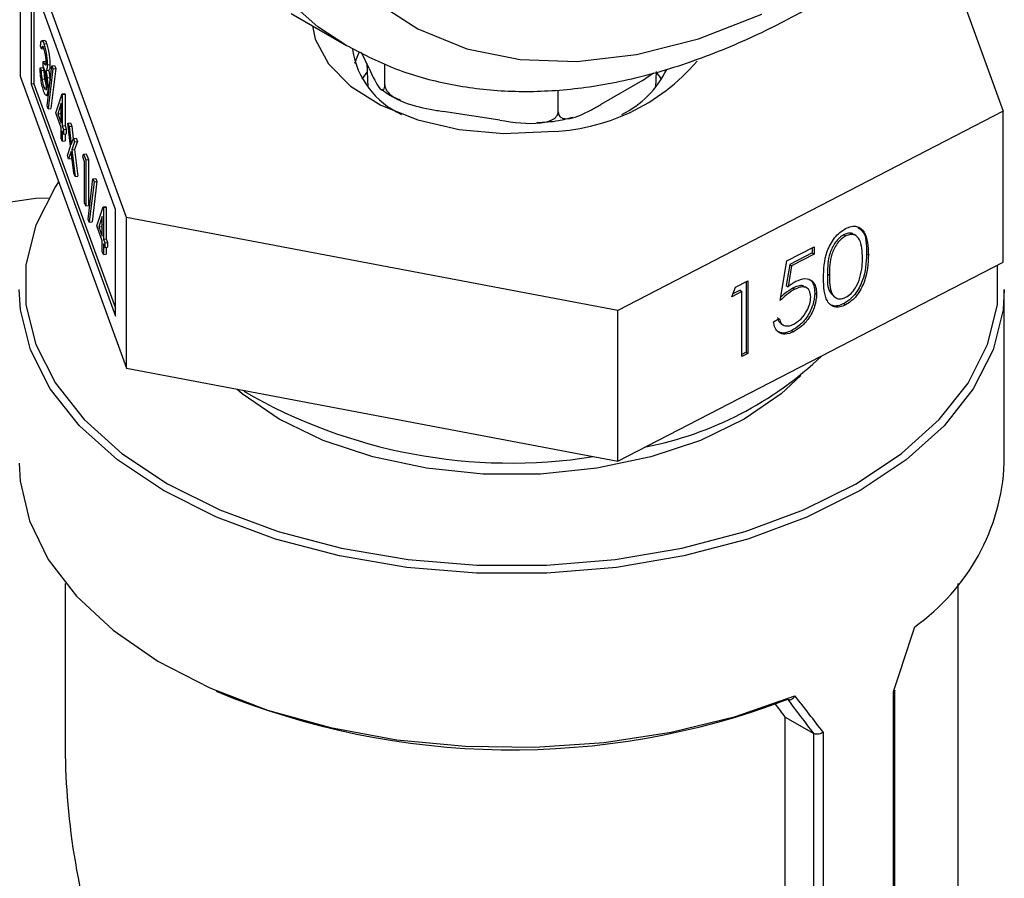
# Model space of a CAD drawing. Units: inches. Extents: x 0.4 to 10.6, y 0.4 to 8.1.
# Drawn here: x 2.3 to 2.4, y 5.4 to 5.4 of the extents above; entities that cross this region are included whole.
import ezdxf

# ---------------------------------------------------------------- set-up
doc = ezdxf.new("R2010")
doc.units = ezdxf.units.IN
doc.header["$MEASUREMENT"] = 0

msp = doc.modelspace()

# ---------------------------------------------------------------- linework, layer by layer
at = {"color": 7, "linetype": 'Continuous', "lineweight": 25}
for p, q in [((2.341207405852551, 5.38278331067423), (2.336231084316024, 5.396483848071815)), ((2.336231084316024, 5.396483848071815), (2.336231084316024, 5.389407161035439)), ((2.379082325936924, 5.396654908284587), (2.382313471973137, 5.387759093016014)), ((2.34069444441348, 5.383159402118865), (2.336744045755057, 5.394035424529675)), ((2.336744045755057, 5.394035424529675), (2.336744045755057, 5.3890310695908)), ((2.336872486156633, 5.393681809412118), (2.336872486156633, 5.389046616967196)), ((2.348929388468923, 5.392340468535109), (2.351522113333274, 5.390843720330101)), ((2.337372750436335, 5.391080734715249), (2.337244310034759, 5.391065187338853)), ((2.337337419216543, 5.390923947883278), (2.337465859618119, 5.390939495259674)), ((2.337225419332789, 5.390682773776201), (2.33717708026928, 5.390815858252857)), ((2.337261084535505, 5.3908029370263), (2.337225419332789, 5.390682773776201)), ((2.337225419332789, 5.390682773776201), (2.337353859734365, 5.390698321152597)), ((2.352584266246823, 5.389757741033932), (2.352235233583153, 5.390509720414893)), ((2.337308286298803, 5.390097437002872), (2.33743672670038, 5.390112984379268)), ((2.337308286298803, 5.389877626568286), (2.337308286298803, 5.390097437002872)), ((2.337494736972337, 5.389934004727214), (2.337623177373913, 5.38994955210361)), ((2.352472567754352, 5.389998391757962), (2.352520355817385, 5.388881319874979)), ((2.353318657241976, 5.388992060628721), (2.353318657241976, 5.389988465951869)), ((2.337156363527777, 5.389801318588522), (2.337284803929353, 5.389816865964918)), ((2.337156363527777, 5.389801318588522), (2.337204702591285, 5.389668234111866)), ((2.337204702591285, 5.389668234111866), (2.337333142992862, 5.389683781488262)), ((2.337284803929353, 5.389816865964918), (2.337333142992862, 5.389683781488262)), ((2.33744043407107, 5.389666530623759), (2.337568874472646, 5.389682078000155)), ((2.337487831391835, 5.388009497581675), (2.337713125955688, 5.389889572553558)), ((2.337764054611884, 5.389749358551367), (2.337538760048032, 5.387869283579485)), ((2.337892495013461, 5.389764905927763), (2.337667200449608, 5.387884830955881)), ((2.337713125955688, 5.389889572553558), (2.337841566357264, 5.389905119929954)), ((2.337713125955688, 5.389889572553558), (2.337764054611884, 5.389749358551367)), ((2.337764054611884, 5.389749358551367), (2.337892495013461, 5.389764905927763)), ((2.337841566357264, 5.389905119929954), (2.337892495013461, 5.389764905927763)), ((2.352480924893657, 5.38959545810552), (2.352245085809668, 5.38926279330846)), ((2.365398682030645, 5.389196193873649), (2.365925116233143, 5.389564155650936)), ((2.366024200471764, 5.388881319874979), (2.366055889263836, 5.389622062570613)), ((2.336231084316024, 5.389407161035439), (2.341207405852551, 5.375706623637854)), ((2.336872486156633, 5.389046616967196), (2.336744045755057, 5.3890310695908)), ((2.336744045755057, 5.3890310695908), (2.34069444441348, 5.378155047179989)), ((2.336872486156633, 5.389046616967196), (2.34069444441348, 5.378524209673943)), ((2.33724689137216, 5.389255853352369), (2.337375331773736, 5.389271400728765)), ((2.337490205185133, 5.389322683425306), (2.337618645586709, 5.389338230801702)), ((2.337618645586709, 5.389338230801702), (2.33763115748177, 5.389205548608815)), ((2.365398682030645, 5.389196193873649), (2.363457848150808, 5.38807577432362)), ((2.337336879718066, 5.388892186681159), (2.337465320119642, 5.388907734057555)), ((2.337336879718066, 5.388892186681159), (2.337391693269306, 5.388773743843173)), ((2.337522359294342, 5.388853354078011), (2.337589933230675, 5.38886153372717)), ((2.337895260641408, 5.387684598389532), (2.338189287311186, 5.38857863104579)), ((2.338189287311186, 5.38857863104579), (2.338317727712762, 5.388594178422186)), ((2.338189287311186, 5.38857863104579), (2.338199106183461, 5.388551598261469)), ((2.338199106183461, 5.388551598261469), (2.338327546585038, 5.388567145637864)), ((2.338199106183461, 5.388551598261469), (2.338199106183461, 5.387067877828)), ((2.338317727712762, 5.388594178422186), (2.338327546585038, 5.388567145637864)), ((2.338327546585038, 5.388567145637864), (2.338327546585038, 5.387083425204396)), ((2.361451454639427, 5.387734048815777), (2.361451454639427, 5.388751167287438)), ((2.337451395405344, 5.388498389426863), (2.337547815261381, 5.388510060799542)), ((2.338150767119953, 5.388131722113614), (2.337990212373299, 5.387642992887833)), ((2.338150767119953, 5.387200962304656), (2.338150767119953, 5.388131722113614)), ((2.337538760048032, 5.387869283579485), (2.337487831391835, 5.388009497581675)), ((2.337538760048032, 5.387869283579485), (2.337667200449608, 5.387884830955881)), ((2.338150767119953, 5.386981151870067), (2.337895260641408, 5.387684598389532)), ((2.337990212373299, 5.387642992887833), (2.338118652774876, 5.387658540264229)), ((2.337990212373299, 5.387642992887833), (2.338150767119953, 5.387200962304656)), ((2.338150767119953, 5.38775629644605), (2.338118652774876, 5.387658540264229)), ((2.338118652774876, 5.387658540264229), (2.338150767119953, 5.387570124798607)), ((2.358710670132893, 5.38734146290126), (2.35605944174851, 5.387751564919466)), ((2.382313471973137, 5.387759093016014), (2.364248599681097, 5.378420933146334)), ((2.382313471973137, 5.380682405979639), (2.382313471973137, 5.387759093016014)), ((2.338461518242508, 5.38719718467447), (2.338589958644084, 5.387212732050866)), ((2.338461518242508, 5.38719718467447), (2.33851902878012, 5.387038849794878)), ((2.338591645275078, 5.386113809172543), (2.338461518242508, 5.38719718467447)), ((2.338589958644084, 5.387212732050866), (2.338647469181696, 5.387054397171274)), ((2.338150767119953, 5.386486578392244), (2.338150767119953, 5.386981151870067)), ((2.338199106183461, 5.387067877828), (2.338327546585038, 5.387083425204396)), ((2.338199106183461, 5.387067877828), (2.338261256407973, 5.386896769215157)), ((2.338261256407973, 5.386676958780568), (2.338199106183461, 5.386848067393411)), ((2.338199106183461, 5.386848067393411), (2.338199106183461, 5.386353493915589)), ((2.338261256407973, 5.386896769215157), (2.338389696809549, 5.386912316591553)), ((2.338261256407973, 5.386896769215157), (2.338261256407973, 5.386676958780568)), ((2.338261256407973, 5.386676958780568), (2.338389696809549, 5.386692506156964)), ((2.338327546585038, 5.387083425204396), (2.338389696809549, 5.386912316591553)), ((2.338327546585038, 5.386684983034009), (2.338327546585038, 5.386369041291985)), ((2.338389696809549, 5.386912316591553), (2.338389696809549, 5.386692506156964)), ((2.33851902878012, 5.387038849794878), (2.338647469181696, 5.387054397171274)), ((2.33851902878012, 5.387038849794878), (2.338620346594036, 5.386194925600663)), ((2.338647469181696, 5.387054397171274), (2.338717667645348, 5.386469680825916)), ((2.338199106183461, 5.386353493915589), (2.338150767119953, 5.386486578392244)), ((2.338199106183461, 5.386353493915589), (2.338327546585038, 5.386369041291985)), ((2.338620346594036, 5.386194925600663), (2.338721664407953, 5.386480964421756)), ((2.338779174945564, 5.386322629542162), (2.33864915581269, 5.38595547429295)), ((2.338721664407953, 5.386480964421756), (2.338850104809528, 5.386496511798151)), ((2.338721664407953, 5.386480964421756), (2.338779174945564, 5.386322629542162)), ((2.33890761534714, 5.386338176918558), (2.338777596214266, 5.385971021669346)), ((2.338779174945564, 5.386322629542162), (2.33890761534714, 5.386338176918558)), ((2.338850104809528, 5.386496511798151), (2.33890761534714, 5.386338176918558)), ((2.338440801501004, 5.385688071532312), (2.338591645275078, 5.386113809172543)), ((2.338620346594036, 5.385874225611139), (2.338498312038616, 5.385529736652719)), ((2.338742381149456, 5.384857778871035), (2.338620346594036, 5.385874225611139)), ((2.33864915581269, 5.38595547429295), (2.338777596214266, 5.385971021669346)), ((2.33864915581269, 5.38595547429295), (2.338799891687068, 5.384699443991442)), ((2.338777596214266, 5.385971021669346), (2.338928332088644, 5.384714991367837)), ((2.339197502064365, 5.385747916495471), (2.339325942465941, 5.385763463871867)), ((2.339325942465941, 5.385763463871867), (2.339425533884732, 5.385489274202328)), ((2.338498312038616, 5.385529736652719), (2.338440801501004, 5.385688071532312)), ((2.338498312038616, 5.385529736652719), (2.338626752440192, 5.385545284029114)), ((2.338651464142821, 5.385615042210885), (2.338626752440192, 5.385545284029114)), ((2.339165887453633, 5.385615145685124), (2.339197502064365, 5.385747916495471)), ((2.339248754419647, 5.385387000868), (2.339165887453633, 5.385615145685124)), ((2.339197502064365, 5.385747916495471), (2.339297093483156, 5.385473726825932)), ((2.339248754419647, 5.383463659565356), (2.339248754419647, 5.385387000868)), ((2.339297093483156, 5.385473726825932), (2.339425533884732, 5.385489274202328)), ((2.339297093483156, 5.385473726825932), (2.339297093483156, 5.3833305750887)), ((2.339425533884732, 5.385489274202328), (2.339425533884732, 5.383346122465096)), ((2.338799891687068, 5.384699443991442), (2.338742381149456, 5.384857778871035)), ((2.338799891687068, 5.384699443991442), (2.338928332088644, 5.384714991367837)), ((2.339414488351677, 5.382705130583549), (2.339639782915529, 5.384585205555434)), ((2.339690711571726, 5.384444991553242), (2.339465417007873, 5.382564916581359)), ((2.339819151973302, 5.384460538929638), (2.339593857409449, 5.382580463957755)), ((2.339639782915529, 5.384585205555434), (2.339768223317106, 5.384600752931829)), ((2.339639782915529, 5.384585205555434), (2.339690711571726, 5.384444991553242)), ((2.339690711571726, 5.384444991553242), (2.339819151973302, 5.384460538929638)), ((2.339768223317106, 5.384600752931829), (2.339819151973302, 5.384460538929638)), ((2.339297093483156, 5.3833305750887), (2.339248754419647, 5.383463659565356)), ((2.339297093483156, 5.3833305750887), (2.339425533884732, 5.383346122465096)), ((2.339821917601249, 5.382380231391406), (2.340115944271028, 5.383274264047664)), ((2.340115944271028, 5.383274264047664), (2.340244384672604, 5.38328981142406)), ((2.340115944271028, 5.383274264047664), (2.340125763143303, 5.383247231263343)), ((2.340125763143303, 5.383247231263343), (2.340254203544879, 5.38326277863974)), ((2.340125763143303, 5.383247231263343), (2.340125763143303, 5.381763510829874)), ((2.340244384672604, 5.38328981142406), (2.340254203544879, 5.38326277863974)), ((2.340254203544879, 5.38326277863974), (2.340254203544879, 5.38177905820627)), ((2.34069444441348, 5.378155047179989), (2.34069444441348, 5.383159402118865)), ((2.339465417007873, 5.382564916581359), (2.339414488351677, 5.382705130583549)), ((2.339465417007873, 5.382564916581359), (2.339593857409449, 5.382580463957755)), ((2.340077424079794, 5.382827355115488), (2.339916869333141, 5.382338625889707)), ((2.340077424079794, 5.38189659530653), (2.340077424079794, 5.382827355115488)), ((2.364248599681097, 5.378420933146334), (2.341207405852551, 5.38278331067423)), ((2.341207405852551, 5.375706623637854), (2.341207405852551, 5.38278331067423)), ((2.340077424079794, 5.381676784871942), (2.339821917601249, 5.382380231391406)), ((2.339916869333141, 5.382338625889707), (2.340045309734717, 5.382354173266103)), ((2.339916869333141, 5.382338625889707), (2.340077424079794, 5.38189659530653)), ((2.340077424079794, 5.382451929447924), (2.340045309734717, 5.382354173266103)), ((2.340045309734717, 5.382354173266103), (2.340077424079794, 5.382265757800482)), ((2.340077424079794, 5.381182211394118), (2.340077424079794, 5.381676784871942)), ((2.340125763143303, 5.381763510829874), (2.340254203544879, 5.38177905820627)), ((2.340125763143303, 5.381763510829874), (2.340187913367814, 5.381592402217031)), ((2.340187913367814, 5.381592402217031), (2.34031635376939, 5.381607949593427)), ((2.340254203544879, 5.38177905820627), (2.34031635376939, 5.381607949593427)), ((2.34031635376939, 5.381607949593427), (2.34031635376939, 5.381388139158839)), ((2.374848393847282, 5.381969095637727), (2.374935937639823, 5.381912656083529)), ((2.375412231836077, 5.381926517376854), (2.375324688043535, 5.381982956931052)), ((2.340125763143303, 5.381049126917463), (2.340077424079794, 5.381182211394118)), ((2.340187913367814, 5.381372591782444), (2.340125763143303, 5.381543700395286)), ((2.340125763143303, 5.381543700395286), (2.340125763143303, 5.381049126917463)), ((2.340187913367814, 5.381592402217031), (2.340187913367814, 5.381372591782444)), ((2.340187913367814, 5.381372591782444), (2.34031635376939, 5.381388139158839)), ((2.340254203544879, 5.381380616035884), (2.340254203544879, 5.381064674293859)), ((2.372177571253935, 5.380748503039429), (2.373451046086735, 5.381406792308594)), ((2.373363502294193, 5.381361538851103), (2.373363502294193, 5.381114282797883)), ((2.373451046086735, 5.381406792308594), (2.373451046086735, 5.381057843243686)), ((2.340125763143303, 5.381049126917463), (2.340254203544879, 5.381064674293859)), ((2.364248599681097, 5.371344246109958), (2.382313471973137, 5.380682405979639)), ((2.371859202545735, 5.37888280403071), (2.372177571253935, 5.380748503039429)), ((2.373363502294193, 5.381114282797883), (2.372307662320515, 5.380568494136242)), ((2.373451046086735, 5.381057843243686), (2.372395206113056, 5.380512054582044)), ((2.373363502294193, 5.381114282797883), (2.373451046086735, 5.381057843243686)), ((2.375910451959792, 5.381077320627408), (2.375997995752334, 5.38102088107321)), ((2.372307662320515, 5.380568494136242), (2.372140394385933, 5.379587165863632)), ((2.372395206113056, 5.380512054582044), (2.372227938178475, 5.379530726309435)), ((2.372307662320515, 5.380568494136242), (2.372395206113056, 5.380512054582044)), ((2.36977301696759, 5.379505532041451), (2.370346951181786, 5.379802212215004)), ((2.370259407389244, 5.379756958757514), (2.370259407389244, 5.376456398386345)), ((2.370346951181786, 5.379802212215004), (2.370346951181786, 5.376399958832148)), ((2.374079831887643, 5.380132392885268), (2.374167375680185, 5.380075953331071)), ((2.369590825499812, 5.379062403896529), (2.36977301696759, 5.379505532041451)), ((2.370068378562111, 5.379309262372467), (2.369590825499812, 5.379062403896529)), ((2.36998083476957, 5.379365701926664), (2.369643920925264, 5.379191543189775)), ((2.36998083476957, 5.379365701926664), (2.370068378562111, 5.379309262372467)), ((2.370068378562111, 5.376255958054518), (2.370068378562111, 5.379309262372467)), ((2.372140394385933, 5.379587165863632), (2.372227938178475, 5.379530726309435)), ((2.372455654024717, 5.379467291455292), (2.372543197817259, 5.379410851901094)), ((2.37312042906646, 5.379465465194551), (2.373032885273919, 5.379521904748748)), ((2.382369391005466, 5.371257888381844), (2.382369391005466, 5.37940186498333)), ((2.373482890559768, 5.379234286702172), (2.37357043435231, 5.379177847147975)), ((2.374359946919433, 5.379080476439482), (2.374447490711974, 5.379024036885284)), ((2.364248599681097, 5.371344246109958), (2.364248599681097, 5.378420933146334)), ((2.374839066639034, 5.378736495332715), (2.374926610431575, 5.378680055778518)), ((2.371540833837536, 5.377889477684261), (2.37181940645721, 5.378033478461891)), ((2.371896710200294, 5.377800586103541), (2.371984253992836, 5.377744146549342)), ((2.372400312589112, 5.37747584566784), (2.372487856381654, 5.377419406113642)), ((2.370259407389244, 5.376456398386345), (2.370068378562112, 5.376357651066207)), ((2.370346951181786, 5.376399958832148), (2.370068378562111, 5.376255958054518)), ((2.370259407389244, 5.376456398386345), (2.370346951181786, 5.376399958832148)), ((2.341207405852551, 5.375706623637854), (2.364248599681097, 5.371344246109958)), ((2.33834051961439, 5.365621179877253), (2.33834051961439, 5.357893572586113)), ((2.380204036674758, 5.320572349796286), (2.380204036674758, 5.365621179877253)), ((2.377168444666149, 5.314214452161753), (2.377168444666149, 5.360542936043434)), ((2.377242321744832, 5.314379175626028), (2.377242321744832, 5.360617680403012)), ((2.372100523392709, 5.313167109741046), (2.372100523392709, 5.359352029678416)), ((2.372100523392709, 5.359352029678416), (2.373431200055758, 5.358583846392079)), ((2.373434381548704, 5.358582060068195), (2.373431200055758, 5.358583846392079)), ((2.373434381548704, 5.312397039505024), (2.373434381548704, 5.358582060068195)), ((2.37387377965438, 5.358640966416703), (2.37387377965438, 5.31231248253502))]:
    msp.add_line(p, q, dxfattribs=at)
at = {"color": 8, "linetype": 'Continuous', "lineweight": 25, "flags": 128}
msp.add_lwpolyline([(2.351497043262889, 5.390858227844522), (2.35018092465119, 5.391724762232905), (2.34824427685034, 5.39345526081732)], dxfattribs=at)
at = {"color": 7, "linetype": 'Continuous', "lineweight": 25, "flags": 128}
for points in [[(2.352805757755903, 5.39294703818556), (2.3548767760222, 5.391617898299912), (2.357172039625692, 5.390691582935106), (2.359664638699209, 5.390178952291858), (2.362325349797617, 5.390086016495758), (2.365122978516, 5.390413865134042), (2.368024725215531, 5.391158654481181), (2.370996569569251, 5.392311652563048)], [(2.349928872675997, 5.391763478583941), (2.350064826928141, 5.391137262560546), (2.350675049102141, 5.389979162408872), (2.351716372239197, 5.388928486532583), (2.353136580049033, 5.388037920207347), (2.3548644573818, 5.387352120147392), (2.35681336125305, 5.386905475231375), (2.358885565484775, 5.386720382100406), (2.360977161104025, 5.386806122097068)], [(2.352125455140901, 5.390521464626179), (2.352045170048155, 5.39035808598357), (2.351908956187893, 5.389995825820405)], [(2.366299470479481, 5.389262793308459), (2.366234341158393, 5.389362928914087), (2.3660636313954, 5.389595458105635)], [(2.338030458456857, 5.38445322216149), (2.337877363164265, 5.384222873010755), (2.336959475693264, 5.382418249889785), (2.336495812535364, 5.380556584709559), (2.336495812535364, 5.378675775604547), (2.336959475693264, 5.37681411042432), (2.337877363164265, 5.37500948730335), (2.339230789406424, 5.373298643164278), (2.340992202564412, 5.371716405860104), (2.343125745345826, 5.37029498517955), (2.345587984972268, 5.36906331714863), (2.348328797345455, 5.368046474976618), (2.351292387429319, 5.367265158637805), (2.354418425076041, 5.366735273479719), (2.357643273173883, 5.366467606436117), (2.360901283115265, 5.366467606436117), (2.364126131213107, 5.366735273479719), (2.367252168859829, 5.367265158637805), (2.370215758943694, 5.368046474976618), (2.37295657131688, 5.36906331714863), (2.375418810943322, 5.37029498517955), (2.377552353724737, 5.371716405860104), (2.379313766882724, 5.373298643164278), (2.380667193124884, 5.37500948730335), (2.381585080595884, 5.37681411042432), (2.382048743753785, 5.378675775604547), (2.382050020539276, 5.380546221700706)], [(2.337553770103653, 5.383687079965678), (2.336965290230306, 5.383674274097877), (2.334781971628638, 5.383354235948733), (2.332504984003676, 5.382611745855457), (2.330180680257175, 5.381461918775182), (2.327856376510673, 5.379928161871436), (2.325579388885711, 5.37804169801179), (2.323396070284044, 5.375840930160313), (2.32135086677623, 5.373370659603972), (2.319485412807809, 5.37068117392762), (2.317837683642052, 5.367827223303792), (2.316441222293117, 5.364866905937077), (2.315324456687004, 5.361860485352207), (2.31451012095097, 5.358869163602495), (2.314014792612248, 5.3559538353725), (2.313848555127407, 5.353173848337874), (2.314014792612248, 5.350585795017822), (2.31451012095097, 5.34824236071461), (2.315324456687005, 5.346191250992747), (2.316441222293117, 5.344474220531255), (2.317837683642052, 5.343126223118825), (2.318633062347467, 5.342598955170079)], [(2.382369391005466, 5.37940186498333), (2.382310542209063, 5.378450651183093), (2.381841549589578, 5.37656758755252), (2.380913111687876, 5.374742221637056), (2.379544128822243, 5.37301171262282), (2.377762469536003, 5.371411288682968), (2.375604403274342, 5.369973529833671), (2.373113862042999, 5.368727704698947), (2.370341546079315, 5.367699174685878), (2.367343891741613, 5.366908877699493), (2.364181922627687, 5.366372901907406), (2.360920007310331, 5.366102158231119), (2.357624548978817, 5.366102158231119), (2.354362633661461, 5.366372901907406), (2.351200664547534, 5.366908877699493), (2.348203010209832, 5.367699174685878), (2.345430694246149, 5.368727704698947), (2.342940153014806, 5.369973529833671), (2.340782086753145, 5.371411288682968), (2.339000427466905, 5.37301171262282), (2.337631444601272, 5.374742221637056), (2.336703006699571, 5.37656758755252), (2.336234014080085, 5.378450651183093), (2.336175165283681, 5.37940186498333)], [(2.372825537065467, 5.375370702793032), (2.371903559667403, 5.374510348284868), (2.370175827592004, 5.373321695042934), (2.368116796684108, 5.37232429654603), (2.36578902955593, 5.371548458242777), (2.363263254233753, 5.371017753587424), (2.360616215122639, 5.370748307772375), (2.35792834116651, 5.370748307772375), (2.355281302055395, 5.371017753587424), (2.352755526733218, 5.371548458242777), (2.35042775960504, 5.37232429654603), (2.348368728697144, 5.373321695042934), (2.346640996621745, 5.374510348284868), (2.346387668787218, 5.374725847086822)], [(2.336175165283682, 5.371257888381844), (2.33622077791238, 5.370420331731986), (2.336655193064666, 5.368553612145953), (2.337540905963567, 5.366740853261187), (2.338860243233668, 5.36501822658241), (2.340586879027278, 5.363420105130535), (2.342686360326241, 5.361978377568822), (2.345116794412025, 5.360721811901526), (2.347829684786415, 5.359675481441683), (2.350770898862985, 5.358860264502173), (2.353881748120187, 5.358292427793161), (2.357100159162848, 5.357983301838734), (2.3603619123249, 5.357939054889401), (2.363601923098468, 5.35816056984181), (2.366755540819861, 5.358643426621557), (2.369759838698722, 5.359377990380655), (2.372554869449264, 5.36034960374977)]]:
    msp.add_lwpolyline(points, dxfattribs=at)
at = {"color": 7, "linetype": 'Continuous', "lineweight": 25}
for centre, radius, start, end in [((2.355794481020446, 5.391287035036188), 0.004043660387796575, 189.0872628042514, 245.2822445998265), ((2.360812724747692, 5.396192740988709), 0.009388059092921303, 271.0036143712279, 319.62348237317), ((2.362450060106182, 5.391690925230854), 0.00453718043866973, 296.0266490811398, 334.3047502286269), ((2.362384527357935, 5.388285913190252), 0.01657013788102324, 281.056651477202, 313.6143728480138), ((2.359225040198364, 5.396170824354144), 0.02490782186288235, 239.8497288764219, 278.9193559891557), ((2.372464811830191, 5.37169984069256), 0.00991443445105364, 305.1167072056157, 357.4450992726555), ((2.359298903207212, 5.394264442379167), 0.03644628728380638, 247.6063456458162, 290.7712790762181)]:
    msp.add_arc(centre, radius, start, end, dxfattribs=at)
for centre, major_axis, ratio, start_param, end_param in [((2.359272278144574, 5.365724161707979), (0.01504663518747096, 0.0422254361172012), 0.4150002551267713, 4.73752244153311, 4.809187403894295), ((2.359272278144574, 5.365188373773671), (-0.02043941195730747, 0.0223485478312897), 0.201945906837293, 4.270035041243133, 4.297693323894296), ((2.35907136855281, 5.365474232085837), (-0.02223346692534633, 0.02431017585409822), 0.2019459068372926, 4.247289178356638, 4.314480702763518), ((2.359272278144574, 5.365724161707979), (-0.02259023915159863, 0.02423665842959543), 0.1985523969504357, 4.237913187080185, 4.30957814944133), ((2.359272278144574, 5.345807961502203), (-0.01480158978085466, 0.02563571663515596), 0.577334630548911, 0.7853575313664134, 1.210989676505613)]:
    msp.add_ellipse(centre, major_axis=major_axis, ratio=ratio, start_param=start_param, end_param=end_param, dxfattribs=at)
for points, knots in [([(2.351498632417001, 5.390864112385382), (2.352225633605909, 5.390483398727236), (2.353700479038455, 5.389711056386683), (2.356153654106286, 5.3890126874712), (2.358762708840806, 5.388657608370991), (2.361505373046494, 5.388689771842418), (2.364356528031299, 5.389102005412503), (2.367292818011836, 5.389896414531489), (2.370234845049791, 5.391049675327278), (2.372317420968883, 5.392102289498224), (2.373395337721746, 5.392719472710273), (2.373520325451267, 5.392791036982901)], [0, 0, 0, 0, 0.1179057942841169, 0.2391919364420418, 0.3610659303672088, 0.4842278568461298, 0.6089618592655274, 0.7351383578482084, 0.8623715540185882, 0.9840415626391465, 1, 1, 1, 1]), ([(2.33717708026928, 5.390815858252857), (2.337183286590602, 5.390881192830835), (2.337195679397805, 5.39101165317707), (2.337236840406447, 5.391080509304957), (2.337286639939648, 5.391048016297711), (2.337320488009774, 5.39096531570312), (2.337337419216543, 5.390923947883278)], [0, 0, 0, 0, 0.2802877402650492, 0.5596796791475253, 0.7797465447967006, 0.9999999999999999, 0.9999999999999999, 0.9999999999999999, 0.9999999999999999]), ([(2.337337419216543, 5.390923947883278), (2.337359227546434, 5.390854590266194), (2.337402820723418, 5.390715949715), (2.337454989877654, 5.390434625936245), (2.33748811857145, 5.39015650649767), (2.33749253194164, 5.390008134904919), (2.337494736972337, 5.389934004727214)], [0, 0, 0, 0, 0.2800849611448256, 0.5598683320862219, 0.7800991540777704, 1, 1, 1, 1]), ([(2.337372911309146, 5.391079036344366), (2.337386857385856, 5.391074554970258), (2.337415389394064, 5.391065386613774), (2.337448786556749, 5.390982081771915), (2.337465859618119, 5.390939495259674)], [0, 0, 0, 0, 0.4887870705815363, 0.9999999999999999, 0.9999999999999999, 0.9999999999999999, 0.9999999999999999]), ([(2.337465859618119, 5.390939495259674), (2.33748766794801, 5.39087013764259), (2.337531261124994, 5.390731497091396), (2.33758343027923, 5.390450173312641), (2.337616558973026, 5.390172053874066), (2.337620972343216, 5.390023682281317), (2.337623177373913, 5.38994955210361)], [0, 0, 0, 0, 0.280084961144724, 0.559868332086215, 0.780099154077767, 1, 1, 1, 1]), ([(2.337338066614715, 5.390702355067305), (2.337323778470386, 5.390738831257655), (2.337299572185817, 5.390800627458979), (2.337279967293643, 5.390799443995377), (2.337271934500779, 5.390798959089982)], [0, 0, 0, 0, 0.5902658993121749, 1, 1, 1, 1]), ([(2.337446397908828, 5.39006794783838), (2.337443669273721, 5.390131563102121), (2.337438190022557, 5.390259306092345), (2.337396944523321, 5.390511575857837), (2.337360377615863, 5.390630061820787), (2.337338066614715, 5.390702355067305)], [0, 0, 0, 0, 0.2788856770548926, 0.5600179614472756, 1, 1, 1, 1]), ([(2.337308286298803, 5.390097437002872), (2.337338706441787, 5.390024911196352), (2.337384331194656, 5.389916135507786), (2.337428990112842, 5.389918759129741), (2.337444223126889, 5.389983566861691), (2.337445673137369, 5.39003982689323), (2.337446397908828, 5.39006794783838)], [0, 0, 0, 0, 0.499382957437615, 0.7489847774024645, 0.8745328590608868, 1, 1, 1, 1]), ([(2.337494736972337, 5.389934004727214), (2.337493861040638, 5.389886898917081), (2.337492109877048, 5.389792724930924), (2.337472703617058, 5.389681677463966), (2.337447324138317, 5.389672118905385), (2.337431831449958, 5.389666283964063)], [0, 0, 0, 0, 0.2805082111731981, 0.5607923167248823, 1, 1, 1, 1]), ([(2.337623177373913, 5.38994955210361), (2.337622282802917, 5.389902561130301), (2.337620494375622, 5.389808616726048), (2.337602911368981, 5.389704364656579), (2.337580438634922, 5.389694926098969), (2.337567787528142, 5.389689612628883)], [0, 0, 0, 0, 0.3042974145139438, 0.6083517175663034, 1, 1, 1, 1]), ([(2.337336016520504, 5.388674752755082), (2.33731129136577, 5.388751315314213), (2.337261906618911, 5.388904237414896), (2.33720365087445, 5.389229564393695), (2.337169760678548, 5.38953930071221), (2.337160832422845, 5.389713917139122), (2.337156363527777, 5.389801318588522)], [0, 0, 0, 0, 0.2798764029706091, 0.5590106699742862, 0.7792698699940831, 1, 1, 1, 1]), ([(2.337204702591285, 5.389668234111866), (2.33720963363103, 5.389592349456302), (2.337218428153399, 5.389457008973301), (2.337238203814274, 5.389317250171739), (2.33724689137216, 5.389255853352369)], [0, 0, 0, 0, 0.5606944343827485, 0.9999999999999999, 0.9999999999999999, 0.9999999999999999, 0.9999999999999999]), ([(2.337474020230833, 5.388967977912699), (2.337473232536821, 5.389007513666262), (2.337471656887661, 5.389086598280323), (2.337454953144531, 5.389267932184816), (2.337404795024085, 5.389590709441046), (2.337346897184259, 5.38976283773129), (2.337308286298803, 5.389877626568286)], [0, 0, 0, 0, 0.1255717492342886, 0.2511851281564453, 0.5006306741250628, 1, 1, 1, 1]), ([(2.337333142992862, 5.389683781488262), (2.337338074032606, 5.389607896832698), (2.337346868554974, 5.389472556349697), (2.337366644215849, 5.389332797548135), (2.337375331773736, 5.389271400728765)], [0, 0, 0, 0, 0.5606944343828173, 0.9999999999999999, 0.9999999999999999, 0.9999999999999999, 0.9999999999999999]), ([(2.337431831449958, 5.389666283964063), (2.337444348819209, 5.389605643292495), (2.337466707739473, 5.389497325009859), (2.337483023572536, 5.38937605978892), (2.337490205185133, 5.389322683425306)], [0, 0, 0, 0, 0.5598378232323594, 1, 1, 1, 1]), ([(2.337560271851534, 5.389681831340459), (2.337572789220785, 5.389621190668891), (2.33759514814105, 5.389512872386256), (2.337611463974112, 5.389391607165316), (2.337618645586709, 5.389338230801702)], [0, 0, 0, 0, 0.5598378232324883, 1, 1, 1, 1]), ([(2.352584266246823, 5.389757741033932), (2.352760960760468, 5.389377047516112), (2.352969608899773, 5.388927508973573), (2.353190364467979, 5.388728844276343), (2.353258844457129, 5.388727147567845), (2.353302130992617, 5.388803691708011), (2.353317454400609, 5.388900562398498), (2.353318429382647, 5.388974727731857), (2.353318657241976, 5.388992060628721)], [0, 0, 0, 0, 0.6219717986856794, 0.7344498469034316, 0.8475622337176285, 0.9133730148503401, 0.9797547380792784, 1, 1, 1, 1]), ([(2.33724689137216, 5.389255853352369), (2.337262363176837, 5.389174660385742), (2.337290055569204, 5.38902933619531), (2.337322543063265, 5.388934179227491), (2.337336879718066, 5.388892186681159)], [0, 0, 0, 0, 0.5587023494523116, 1, 1, 1, 1]), ([(2.337375331773736, 5.389271400728765), (2.337390803578413, 5.389190207762138), (2.33741849597078, 5.389044883571706), (2.337450983464842, 5.388949726603887), (2.337465320119642, 5.388907734057555)], [0, 0, 0, 0, 0.5587023494523807, 0.9999999999999999, 0.9999999999999999, 0.9999999999999999, 0.9999999999999999]), ([(2.337490205185133, 5.389322683425306), (2.337500501432046, 5.389228695575885), (2.337518905346605, 5.389060698016696), (2.337521303021649, 5.388916763184648), (2.337522359294342, 5.388853354078011)], [0, 0, 0, 0, 0.5594596128352041, 1, 1, 1, 1]), ([(2.353318657241976, 5.388992060628721), (2.353324819327986, 5.388942446004821), (2.353337114018073, 5.388843454133613), (2.353443733155989, 5.388669626530795), (2.353679211704472, 5.388446088395324), (2.354347713761439, 5.388084625259241), (2.355191294389094, 5.387891687607269), (2.355855600113304, 5.387784465829089), (2.35605944174851, 5.387751564919466)], [0, 0, 0, 0, 0.0550252473647296, 0.1097872315092037, 0.2013923559365116, 0.3611948656972716, 0.8039831986859575, 1, 1, 1, 1]), ([(2.337522359294342, 5.388853354078011), (2.337518516157871, 5.388758683577911), (2.337510828356226, 5.388569304920146), (2.337460181619542, 5.388477848137105), (2.337398626356318, 5.38852124760044), (2.337356893379869, 5.388623567418409), (2.337336016520504, 5.388674752755082)], [0, 0, 0, 0, 0.2793455463847888, 0.5588022094623601, 0.7792914618426215, 1, 1, 1, 1]), ([(2.337424982210833, 5.388761313313077), (2.337429821512616, 5.388758351760135), (2.337447473264984, 5.388747549251528), (2.337468215548875, 5.388811999432344), (2.337472086730359, 5.388916022531181), (2.337474020230833, 5.388967977912699)], [0, 0, 0, 0, 0.1589963437725085, 0.5799522768874958, 0.9999999999999999, 0.9999999999999999, 0.9999999999999999, 0.9999999999999999]), ([(2.353175831914027, 5.388790039979113), (2.353297579228832, 5.388692607434523), (2.353543530888736, 5.388495776020962), (2.353873639756132, 5.388363744011992), (2.354040343065645, 5.388297068514811)], [0, 0, 0, 0, 0.4950050544605736, 0.9999999999999999, 0.9999999999999999, 0.9999999999999999, 0.9999999999999999]), ([(2.361451454639427, 5.387734048815777), (2.361455965599467, 5.387687991488411), (2.361464965937274, 5.387596097190714), (2.361543016563287, 5.387483819506089), (2.36171539882487, 5.387396220243117), (2.362204776295534, 5.387420675130024), (2.362822320175258, 5.387714726208551), (2.363308625717139, 5.387990999962026), (2.363457848150808, 5.38807577432362)], [0, 0, 0, 0, 0.05502524736475217, 0.1097872315092295, 0.2013923559365251, 0.3611948656972393, 0.803983198685957, 1, 1, 1, 1]), ([(2.358710670132893, 5.38734146290126), (2.359370103035237, 5.387239448323387), (2.360148788492026, 5.387118985319661), (2.360972659488626, 5.387268491748214), (2.361228230287437, 5.387374800265176), (2.361389777837159, 5.387519615035679), (2.361446965574333, 5.387640653488977), (2.361450604256834, 5.387716356543882), (2.361451454639427, 5.387734048815777)], [0, 0, 0, 0, 0.6219717986856601, 0.7344498469034176, 0.847562233717598, 0.9133730148503076, 0.9797547380792565, 1, 1, 1, 1]), ([(2.360444442999392, 5.387227033910837), (2.360789983776803, 5.387245545268099), (2.361378889741307, 5.387277094218081), (2.361917147955089, 5.387423904036857), (2.362139582976632, 5.387484573143925)], [0, 0, 0, 0, 0.5867503442632964, 1, 1, 1, 1]), ([(2.37388880306051, 5.379930589471156), (2.373900843347227, 5.380343050077246), (2.37391591312141, 5.38085929095585), (2.374205089766075, 5.381519895855526), (2.374406563512677, 5.381827150830174), (2.374654415165523, 5.382091832928233), (2.374835880522193, 5.382201801223957), (2.374926610431575, 5.382256783693829)], [0, 0, 0, 0, 0.4986937351723406, 0.6241713467885087, 0.7494775843554553, 0.8747426148624751, 1, 1, 1, 1]), ([(2.374926610431575, 5.382256783693829), (2.375017988525573, 5.382296004957032), (2.375200745376103, 5.382374447767814), (2.37553384627075, 5.382369110164528), (2.375953361434786, 5.382018286422565), (2.375980137422545, 5.381419946067156), (2.375997995752334, 5.38102088107321)], [0, 0, 0, 0, 0.1256155823161581, 0.2512320754074452, 0.5006068626431227, 1, 1, 1, 1]), ([(2.375497066167549, 5.382303221519425), (2.375573531396163, 5.382255558038854), (2.375904951476911, 5.382048972184533), (2.375908060358922, 5.381499793119292), (2.375910451959792, 5.381077320627409)], [0, 0, 0, 0, 0.2307199625366486, 1, 1, 1, 1]), ([(2.374848393847282, 5.381969095637727), (2.374777285779749, 5.381924457993717), (2.374635017338504, 5.381835149870822), (2.374383474876318, 5.381548456971481), (2.374086482501133, 5.380929972126333), (2.374082494954839, 5.380451762987976), (2.374079831887643, 5.380132392885268)], [0, 0, 0, 0, 0.1254207341464135, 0.2509337261703244, 0.4997390187285884, 0.9999999999999999, 0.9999999999999999, 0.9999999999999999, 0.9999999999999999]), ([(2.374935937639823, 5.381912656083529), (2.37486482957229, 5.38186801843952), (2.374722561131045, 5.381778710316625), (2.374471018668859, 5.381492017417283), (2.374174026293675, 5.380873532572135), (2.374170038747381, 5.380395323433778), (2.374167375680185, 5.380075953331071)], [0, 0, 0, 0, 0.1254207341464148, 0.2509337261703269, 0.499739018728584, 1, 1, 1, 1]), ([(2.375307191417634, 5.381959750957856), (2.375287705189957, 5.381982814065313), (2.375229438665448, 5.382051775956666), (2.375058368457881, 5.382050075957644), (2.374918358371484, 5.3819960786598), (2.374848393847282, 5.381969095637727)], [0, 0, 0, 0, 0.2008848960468803, 0.6006737123784807, 0.9999999999999999, 0.9999999999999999, 0.9999999999999999, 0.9999999999999999]), ([(2.375719423132659, 5.380878243377865), (2.375707756258879, 5.3811879708122), (2.375690280550693, 5.38165190882691), (2.37540069167536, 5.381971082914063), (2.375149022402862, 5.381998109941064), (2.375006938481393, 5.3819411297093), (2.374935937639823, 5.381912656083529)], [0, 0, 0, 0, 0.5000736857979396, 0.7490559998251419, 0.874600623245643, 1, 1, 1, 1]), ([(2.375910451959792, 5.381077320627408), (2.375893446414096, 5.380660048825381), (2.375867947946326, 5.380034382834718), (2.375445278742731, 5.379252079803843), (2.375112926162532, 5.378902478395643), (2.374930352190235, 5.378791822440554), (2.374839066639034, 5.378736495332715)], [0, 0, 0, 0, 0.4993787149765637, 0.748778798145115, 0.8743913735555167, 1, 1, 1, 1]), ([(2.375997995752334, 5.38102088107321), (2.375980990206637, 5.380603609271184), (2.375955491738868, 5.37997794328052), (2.375532822535272, 5.379195640249645), (2.375200469955073, 5.378846038841447), (2.375017895982777, 5.378735382886357), (2.374926610431575, 5.378680055778518)], [0, 0, 0, 0, 0.4993787149765692, 0.7487787981451159, 0.8743913735555184, 1, 1, 1, 1]), ([(2.375601900308733, 5.379962158916092), (2.375641441418899, 5.380139435595394), (2.375712101167843, 5.380456228057739), (2.375717184449345, 5.380749212621926), (2.375719423132659, 5.380878243377865)], [0, 0, 0, 0, 0.5595987921845912, 1, 1, 1, 1]), ([(2.372227938178475, 5.379530726309435), (2.372295069842327, 5.379585688519536), (2.372414934074448, 5.379683824074825), (2.372538988678744, 5.37975466941753), (2.372593564741798, 5.379785836820886)], [0, 0, 0, 0, 0.5600641881630998, 1, 1, 1, 1]), ([(2.372593564741798, 5.379785836820886), (2.372741905046623, 5.379845090797335), (2.373038411601637, 5.379963529224766), (2.373366221988565, 5.379828266533607), (2.373546447402326, 5.379547836367987), (2.373562433667247, 5.37930125455192), (2.37357043435231, 5.379177847147975)], [0, 0, 0, 0, 0.2796528756822742, 0.5589776215325688, 0.779280452725599, 1, 1, 1, 1]), ([(2.373205836314231, 5.379866872641927), (2.373230366701235, 5.379859521756802), (2.373347807919468, 5.379824328797789), (2.373453918191249, 5.379594982275347), (2.373473227022044, 5.379354594273021), (2.373482890559768, 5.379234286702172)], [0, 0, 0, 0, 0.1165185190827566, 0.5578418646894605, 0.9999999999999999, 0.9999999999999999, 0.9999999999999999, 0.9999999999999999]), ([(2.374926610431575, 5.378680055778518), (2.374835983473556, 5.378641094905385), (2.374654740480325, 5.378563177854876), (2.374406964548272, 5.378571003062301), (2.374206273832443, 5.378670871201857), (2.373920386072388, 5.379035083084768), (2.373902829793861, 5.379532874733107), (2.37388880306051, 5.379930589471156)], [0, 0, 0, 0, 0.1252889533380275, 0.2505628062343992, 0.3758442955103285, 0.5013256583516049, 1, 1, 1, 1]), ([(2.374079831887643, 5.380132392885268), (2.374071522813544, 5.37979986184201), (2.374060279364937, 5.379349896460631), (2.374313284571134, 5.379156874834124), (2.374379315204069, 5.379106499032141)], [0, 0, 0, 0, 0.7390147265061044, 1, 1, 1, 1]), ([(2.374167375680185, 5.380075953331071), (2.374169683988124, 5.379759066991542), (2.374173140151406, 5.37928460216263), (2.374471546847816, 5.378975093119923), (2.374722861448562, 5.378948672192106), (2.374864932911247, 5.379005449856054), (2.374935937639823, 5.379033826298034)], [0, 0, 0, 0, 0.5003022354730438, 0.7490881901395727, 0.874598848923187, 1, 1, 1, 1]), ([(2.374935937639823, 5.379033826298034), (2.375020770005177, 5.379089142488136), (2.375190549858448, 5.379199849935699), (2.375452240598878, 5.379530081367229), (2.375545187005436, 5.379798423832679), (2.375601900308733, 5.379962158916092)], [0, 0, 0, 0, 0.2802128526348313, 0.5608059707721345, 1, 1, 1, 1]), ([(2.372543197817259, 5.379410851901094), (2.372411714758472, 5.379328043186625), (2.372176681655108, 5.379180018115358), (2.371956298269866, 5.378973702032873), (2.371859202545735, 5.37888280403071)], [0, 0, 0, 0, 0.559423574406161, 1, 1, 1, 1]), ([(2.372455654024717, 5.379467291455292), (2.372323854452657, 5.379385742142443), (2.372128678565239, 5.379264979538627), (2.371945638863008, 5.379095927233877), (2.371886203335162, 5.379041033607827)], [0, 0, 0, 0, 0.675286142175637, 1, 1, 1, 1]), ([(2.373018280317253, 5.379500645971861), (2.372991520345292, 5.379526050948571), (2.372914247052698, 5.37959941149624), (2.37270435687703, 5.379576808592294), (2.372538612530332, 5.379503822512095), (2.372455654024717, 5.379467291455292)], [0, 0, 0, 0, 0.2092388790530172, 0.6042075509728336, 1, 1, 1, 1]), ([(2.373291861732635, 5.37904679565205), (2.373280420396518, 5.379158631307467), (2.373257557438976, 5.379382109913053), (2.373048244320846, 5.379529311139242), (2.372795192822004, 5.379524933943648), (2.372627254468888, 5.379448905649491), (2.372543197817259, 5.379410851901094)], [0, 0, 0, 0, 0.2795800826069832, 0.558678417696496, 0.7791093349920031, 1, 1, 1, 1]), ([(2.373482890559768, 5.379234286702172), (2.37346486879107, 5.379048383805988), (2.373428854272043, 5.378676877351571), (2.373149639183236, 5.378122266962802), (2.37278073189067, 5.377704157380215), (2.37252720601825, 5.377552001782887), (2.372400312589112, 5.37747584566784)], [0, 0, 0, 0, 0.2798907792529848, 0.559330882731489, 0.779438623475269, 1, 1, 1, 1]), ([(2.37357043435231, 5.379177847147975), (2.373552412583611, 5.378991944251791), (2.373516398064584, 5.378620437797372), (2.373237182975778, 5.378065827408604), (2.372868275683212, 5.377647717826018), (2.372614749810792, 5.377495562228689), (2.372487856381654, 5.377419406113642)], [0, 0, 0, 0, 0.2798907792529883, 0.5593308827314898, 0.7794386234752398, 0.9999999999999999, 0.9999999999999999, 0.9999999999999999, 0.9999999999999999]), ([(2.372504023542617, 5.377776712366539), (2.372620368100768, 5.377851639317969), (2.372853131224503, 5.378001540882289), (2.373112115636926, 5.378368568871712), (2.37326993757893, 5.378734564800048), (2.373284551042068, 5.378942681113576), (2.373291861732635, 5.37904679565205)], [0, 0, 0, 0, 0.2796052256508267, 0.5593883097731444, 0.7795747868249026, 1, 1, 1, 1]), ([(2.374839066639034, 5.378736495332715), (2.374748801285988, 5.378698114813099), (2.374568281459121, 5.378621358399678), (2.374338397694381, 5.378620560392777), (2.374229177770627, 5.378686299873091), (2.374183318071755, 5.378713902829288)], [0, 0, 0, 0, 0.3671630753387224, 0.7342818983754771, 1, 1, 1, 1]), ([(2.371731862664669, 5.378089918016088), (2.371752079721663, 5.378000750537431), (2.371780898981385, 5.377873642980337), (2.371877981786251, 5.377830154322462), (2.371906959836932, 5.377817173480657)], [0, 0, 0, 0, 0.7015120162524318, 1, 1, 1, 1]), ([(2.37181940645721, 5.378033478461891), (2.371843483423361, 5.377949859907868), (2.371891572764048, 5.377782847124485), (2.372081059606963, 5.37768628279717), (2.372292123587358, 5.377686549341203), (2.372433399785474, 5.377746662093065), (2.372504023542617, 5.377776712366539)], [0, 0, 0, 0, 0.279976025822503, 0.5592009560463675, 0.7796452265568796, 1, 1, 1, 1]), ([(2.372487856381654, 5.377419406113642), (2.372354802612018, 5.377365619061075), (2.372088769484121, 5.377258075036775), (2.371788912207174, 5.377364188947078), (2.371601567468837, 5.377583764031132), (2.371561088613665, 5.377787521626784), (2.371540833837536, 5.377889477684261)], [0, 0, 0, 0, 0.2795977421001633, 0.5590391169473974, 0.7793523574242868, 1, 1, 1, 1]), ([(2.372400312589112, 5.37747584566784), (2.372265359116924, 5.37741904188313), (2.372007584454221, 5.377310540959025), (2.371817093942636, 5.377402674121462), (2.371726331448102, 5.377446572558096)], [0, 0, 0, 0, 0.5235327272748853, 1, 1, 1, 1]), ([(2.377238100858868, 5.360617767793017), (2.377238486852355, 5.360608755152077), (2.37723952768095, 5.360584452632196), (2.377209133173445, 5.36056068115715), (2.377179696681391, 5.360547051311519), (2.377169632383636, 5.360543370434587), (2.377168444666149, 5.360542936043434)], [0, 0, 0, 0, 0.2907583587896904, 0.7840277718403468, 0.9745124798339815, 1, 1, 1, 1]), ([(2.372224153058031, 5.36018703383527), (2.372247853644625, 5.360178174660204), (2.372295190827582, 5.360160480229337), (2.37237147445242, 5.360173224747845), (2.372447526759027, 5.36021411856485), (2.372508880814216, 5.36027640605879), (2.372542184115351, 5.360326852502825), (2.372554146898394, 5.360348307849056), (2.372554869449264, 5.36034960374977)], [0, 0, 0, 0, 0.1955509780862709, 0.3905739797027895, 0.6012225236392725, 0.8396734839196649, 0.9903162948506928, 1, 1, 1, 1]), ([(2.37387377965438, 5.358640966416703), (2.373872307919979, 5.35863986596678), (2.373859836963375, 5.358630541143491), (2.373816356337161, 5.358601786101395), (2.373734164142112, 5.358564833668145), (2.373624689655408, 5.358543556300362), (2.37351841946069, 5.358546812538404), (2.373462400691665, 5.358570308162978), (2.373434381548704, 5.358582060068195)], [0, 0, 0, 0, 0.01200304825964915, 0.1017095841597746, 0.3340090205623186, 0.5587160722229724, 0.7792811646118327, 0.9999999999999999, 0.9999999999999999, 0.9999999999999999, 0.9999999999999999])]:
    msp.add_open_spline(points, degree=3, knots=knots, dxfattribs=at)

doc.saveas('drawing.dxf')
